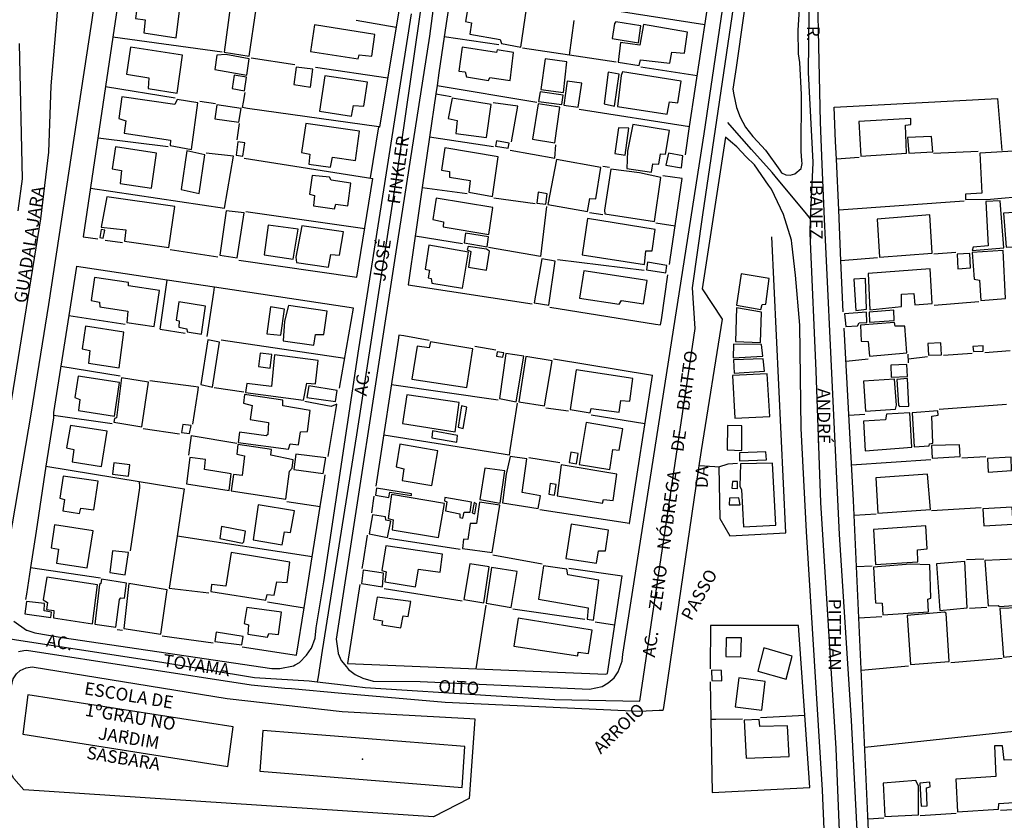
# Model space of a CAD drawing. Units: millimetres. Extents: x 185530 to 187947, y 1674286 to 1677060.
# Drawn here: x 186128 to 186323, y 1675772 to 1675931 of the extents above; entities that cross this region are included whole.
import ezdxf
from ezdxf.enums import TextEntityAlignment as Align

# ---------------------------------------------------------------- set-up
doc = ezdxf.new("R2010")
doc.units = ezdxf.units.MM
doc.header["$LTSCALE"] = 5
doc.header["$MEASUREMENT"] = 0
for name, color, linetype in [('V-EDIFICACAO', 7, 'Continuous'), ('V-EDIFICACAO_IDENTIFICADA', 6, 'Continuous'), ('V-EIXO_DE_LOGRADOURO', 3, 'Continuous'), ('V-LOTE', 1, 'Continuous'), ('V-NOME_DOS_LOGRADOUROS', 7, 'Continuous'), ('V-QUADRA', 2, 'Continuous')]:
    doc.layers.add(name, color=color, linetype=linetype)
doc.styles.get("Standard").update_dxf_attribs({"font": 'ARIAL.TTF'})

msp = doc.modelspace()

# ---------------------------------------------------------------- linework, layer by layer
at = {"layer": 'V-EDIFICACAO'}
for points in [[(186151.32, 1675935.48), (186150.72, 1675931.06), (186152.68, 1675930.8), (186152.41, 1675928.21), (186158.8, 1675927.22), (186159.68, 1675934.17), (186151.32, 1675935.48)], [(186217.11, 1675935.49), (186216.93, 1675935.17), (186216.15, 1675930.5), (186217.35, 1675930.22), (186217.03, 1675927.96), (186223.03, 1675926.95), (186223.3, 1675926.12), (186227.09, 1675925.38), (186228.23, 1675932.98), (186224.59, 1675933.63), (186224.22, 1675934.32), (186217.11, 1675935.49)], [(186169.6, 1675933.72), (186168.31, 1675924.41), (186173.24, 1675923.62), (186174.68, 1675932.99), (186169.6, 1675933.72)], [(186186.2, 1675929.8), (186185.43, 1675924.55), (186194.88, 1675923.12), (186195.09, 1675923.91), (186197.58, 1675923.63), (186198.2, 1675927.88), (186186.2, 1675929.8)], [(186245.95, 1675930.39), (186245.67, 1675930.11), (186245.23, 1675927.11), (186250.44, 1675926.26), (186250.92, 1675929.62), (186245.95, 1675930.39)], [(186251.46, 1675929.88), (186250.74, 1675925.79), (186246.91, 1675926.32), (186246.44, 1675922.45), (186250.59, 1675921.79), (186250.83, 1675922.91), (186256.65, 1675922.24), (186257.04, 1675924.42), (186259.54, 1675924.23), (186260.18, 1675928.4), (186251.46, 1675929.88)], [(186149.77, 1675925.42), (186148.97, 1675920.08), (186153.35, 1675919.31), (186153.22, 1675917.21), (186158.98, 1675916.3), (186160.08, 1675923.83), (186149.77, 1675925.42)], [(186215.46, 1675925.37), (186214.81, 1675920.66), (186216.1, 1675920.5), (186216.34, 1675919.54), (186220.74, 1675918.78), (186221, 1675919.36), (186225.02, 1675918.79), (186225.7, 1675924.35), (186222.41, 1675924.86), (186222.28, 1675924.34), (186215.46, 1675925.37)], [(186168.66, 1675923.94), (186166.86, 1675923.82), (186166.49, 1675920.98), (186172.8, 1675919.88), (186173.25, 1675923.12), (186168.66, 1675923.94)], [(186231.95, 1675923.08), (186231.07, 1675917.01), (186235.56, 1675916.4), (186236.27, 1675922.49), (186231.95, 1675923.08)], [(186182.57, 1675921.45), (186182.1, 1675917.98), (186185.44, 1675917.47), (186185.91, 1675921.06), (186182.57, 1675921.45)], [(186170.3, 1675919.86), (186169.93, 1675917.18), (186172.32, 1675916.77), (186172.74, 1675919.43), (186170.3, 1675919.86)], [(186188.25, 1675919.74), (186187.2, 1675912.72), (186193.58, 1675911.71), (186193.96, 1675913.83), (186196.02, 1675913.7), (186196.75, 1675918.49), (186188.25, 1675919.74)], [(186244.46, 1675920.46), (186243.61, 1675914.15), (186245.72, 1675913.73), (186246.64, 1675920.07), (186244.46, 1675920.46)], [(186247.3, 1675920.52), (186246.98, 1675919.82), (186246.26, 1675913.67), (186256.1, 1675912.12), (186256.61, 1675914.55), (186258.25, 1675914.35), (186258.89, 1675918.68), (186247.3, 1675920.52)], [(186236.32, 1675918.66), (186235.65, 1675913.93), (186238.46, 1675913.51), (186239.2, 1675918.25), (186236.32, 1675918.66)], [(186148.03, 1675915.54), (186147.41, 1675911.27), (186148.84, 1675910.8), (186148.49, 1675908.38), (186157.67, 1675906.96), (186157.64, 1675905.92), (186161.81, 1675905.11), (186163.12, 1675914.39), (186158.97, 1675915), (186158.56, 1675914.05), (186148.03, 1675915.54)], [(186213.48, 1675915.32), (186212.74, 1675911.26), (186214.52, 1675910.89), (186214.22, 1675908.31), (186220.31, 1675907.47), (186221.27, 1675914.01), (186213.48, 1675915.32)], [(186230.93, 1675916.57), (186230.64, 1675914.65), (186235.22, 1675914.05), (186235.5, 1675915.92), (186230.93, 1675916.57)], [(186166.85, 1675913.96), (186166.45, 1675911.23), (186171.21, 1675910.52), (186171.67, 1675913.23), (186166.85, 1675913.96)], [(186230.53, 1675914.19), (186229.46, 1675907.17), (186233.84, 1675906.43), (186234.88, 1675913.49), (186230.53, 1675914.19)], [(186294.12, 1675910.65), (186294.49, 1675903.78), (186303.58, 1675904.39), (186303.4, 1675909.96), (186304.41, 1675910.1), (186304.42, 1675911.27), (186294.12, 1675910.65)], [(186184.52, 1675910.27), (186183.67, 1675904.52), (186185.31, 1675904.19), (186185.08, 1675902.23), (186189.36, 1675901.6), (186189.79, 1675903.6), (186194.35, 1675902.97), (186195.17, 1675908.74), (186184.52, 1675910.27)], [(186246.47, 1675909.44), (186245.74, 1675904.35), (186247.77, 1675903.97), (186248.55, 1675909.33), (186246.47, 1675909.44)], [(186249.33, 1675910.08), (186248.26, 1675904.82), (186248.14, 1675901.39), (186253.01, 1675900.6), (186253.27, 1675902.29), (186254.45, 1675902.23), (186254.79, 1675904.28), (186255.81, 1675904.19), (186256.6, 1675908.89), (186249.33, 1675910.08)], [(186303.8, 1675907.51), (186304.04, 1675904.43), (186308.77, 1675904.67), (186308.54, 1675907.73), (186303.8, 1675907.51)], [(186146.8, 1675905.66), (186146.13, 1675901.29), (186147.98, 1675900.95), (186147.7, 1675898.39), (186153.89, 1675897.45), (186154.92, 1675904.41), (186146.8, 1675905.66)], [(186170.99, 1675906.64), (186170.66, 1675904.01), (186172.03, 1675903.79), (186172.41, 1675906.45), (186170.99, 1675906.64)], [(186212.06, 1675905.47), (186211.4, 1675901), (186212.97, 1675900.74), (186213.01, 1675899.65), (186217.08, 1675898.98), (186216.79, 1675896.65), (186221.48, 1675895.84), (186222.63, 1675903.7), (186212.06, 1675905.47)], [(186222.31, 1675906.82), (186222.13, 1675905.8), (186224.62, 1675905.37), (186224.83, 1675906.37), (186222.31, 1675906.82)], [(186160.91, 1675904.83), (186159.81, 1675897.18), (186163.34, 1675896.42), (186164.49, 1675904.04), (186160.91, 1675904.83)], [(186256.37, 1675904.37), (186255.89, 1675902), (186258.94, 1675901.48), (186259.25, 1675903.84), (186256.37, 1675904.37)], [(186318.1, 1675904.42), (186318.49, 1675896.46), (186315.26, 1675896.27), (186315.3, 1675895.23), (186320.25, 1675895.29), (186327.53, 1675895.96), (186327.02, 1675904.94), (186318.1, 1675904.42)], [(186234.19, 1675903.12), (186232.5, 1675894.2), (186240.36, 1675892.83), (186240.79, 1675895.39), (186241.98, 1675895.32), (186242.98, 1675901.55), (186234.19, 1675903.12)], [(186189.18, 1675899.65), (186185.77, 1675899.98), (186185.2, 1675896.28), (186186.25, 1675896), (186186.05, 1675893.97), (186190.2, 1675893.34), (186190.43, 1675894.29), (186192.82, 1675893.93), (186193.4, 1675898.44), (186189.55, 1675899.02), (186189.18, 1675899.65)], [(186250.62, 1675900.53), (186244.97, 1675901.21), (186243.68, 1675893.13), (186243.8, 1675892.35), (186253.6, 1675890.86), (186254.89, 1675899.56), (186250.62, 1675900.53)], [(186145.03, 1675895.77), (186143.94, 1675889.76), (186148.84, 1675889.18), (186148.56, 1675886.93), (186157.33, 1675885.68), (186158.53, 1675893.86), (186145.03, 1675895.77)], [(186230.57, 1675896.64), (186230.31, 1675894.52), (186232.08, 1675894.32), (186232.34, 1675896.32), (186230.57, 1675896.64)], [(186210.33, 1675895.46), (186209.66, 1675891.23), (186211.78, 1675890.8), (186211.73, 1675889.82), (186220.79, 1675888.25), (186221.6, 1675893.65), (186210.33, 1675895.46)], [(186319.27, 1675894.79), (186319.74, 1675886.04), (186316.78, 1675885.78), (186316.61, 1675885.13), (186322.85, 1675885.65), (186322.16, 1675894.96), (186319.27, 1675894.79)], [(186168.72, 1675892.99), (186167.43, 1675884.17), (186170.92, 1675883.63), (186172.26, 1675892.58), (186168.72, 1675892.99)], [(186297.73, 1675891.34), (186298.19, 1675883.79), (186308.66, 1675884.58), (186308.18, 1675892.19), (186297.73, 1675891.34)], [(186322.83, 1675892.48), (186323.31, 1675885.8), (186327.51, 1675885.97), (186327.06, 1675892.74), (186322.83, 1675892.48)], [(186177.04, 1675890.1), (186176.23, 1675884.28), (186182.01, 1675883.41), (186182.97, 1675889.35), (186177.04, 1675890.1)], [(186183.72, 1675890.03), (186182.5, 1675883.78), (186182.65, 1675882.74), (186188.97, 1675881.81), (186189.47, 1675884.35), (186191.18, 1675884.19), (186191.95, 1675888.79), (186183.72, 1675890.03)], [(186240.32, 1675891.46), (186239.26, 1675884.24), (186251.62, 1675882.35), (186251.89, 1675885.07), (186253.13, 1675885.03), (186253.77, 1675889.28), (186240.32, 1675891.46)], [(186143.9, 1675889.28), (186143.64, 1675887.68), (186144.33, 1675887.55), (186144.69, 1675889.16), (186143.9, 1675889.28)], [(186216.16, 1675888.53), (186215.92, 1675886.65), (186220.46, 1675885.81), (186220.71, 1675887.81), (186216.16, 1675888.53)], [(186208.9, 1675886.15), (186208.18, 1675881.38), (186208.99, 1675881.19), (186208.75, 1675879.72), (186209.35, 1675879.57), (186209.45, 1675878.64), (186215.55, 1675877.65), (186216.76, 1675884.78), (186208.9, 1675886.15)], [(186216.68, 1675885.93), (186216.46, 1675885.21), (186217.21, 1675884.89), (186216.77, 1675881.82), (186220.31, 1675881.21), (186220.91, 1675885.01), (186220.32, 1675885.38), (186216.68, 1675885.93)], [(186313.63, 1675884.38), (186313.78, 1675881.47), (186316.28, 1675881.69), (186316.15, 1675884.51), (186313.63, 1675884.38)], [(186316.56, 1675884.7), (186317, 1675879.43), (186318.02, 1675879.2), (186318.33, 1675875.2), (186323.18, 1675875.57), (186322.71, 1675885.1), (186316.56, 1675884.7)], [(186231.31, 1675883.47), (186229.76, 1675874.72), (186232.64, 1675874.3), (186233.92, 1675883), (186231.31, 1675883.47)], [(186252.25, 1675882.77), (186252.01, 1675881.28), (186255.87, 1675880.7), (186256.05, 1675882.12), (186252.25, 1675882.77)], [(186239.59, 1675881.09), (186238.74, 1675875.66), (186246.61, 1675874.46), (186247.06, 1675875.22), (186251.41, 1675874.54), (186252.17, 1675879.18), (186239.59, 1675881.09)], [(186270.77, 1675880.49), (186269.89, 1675874.26), (186274.69, 1675873.4), (186274.94, 1675874.43), (186275.68, 1675874.45), (186276.37, 1675879.57), (186270.77, 1675880.49)], [(186296, 1675880.54), (186296.31, 1675873.36), (186302.61, 1675874), (186302.56, 1675876.43), (186305.05, 1675876.62), (186305.21, 1675874.32), (186308.66, 1675874.6), (186308.25, 1675881.49), (186296, 1675880.54)], [(186142.63, 1675879.76), (186141.96, 1675875.18), (186143.61, 1675874.86), (186143.69, 1675873.95), (186149.23, 1675873.09), (186149.04, 1675870.83), (186154.45, 1675870.06), (186155.47, 1675877.16), (186149.38, 1675878.09), (186149.33, 1675878.74), (186142.63, 1675879.76)], [(186293.13, 1675879.46), (186293.52, 1675873.25), (186295.65, 1675873.47), (186295.43, 1675879.57), (186293.13, 1675879.46)], [(186159.3, 1675874.91), (186158.82, 1675871.3), (186159.39, 1675871.18), (186159.33, 1675869.95), (186160.9, 1675869.61), (186160.96, 1675868.96), (186163.82, 1675868.52), (186164.59, 1675874.11), (186159.3, 1675874.91)], [(186181.04, 1675874.23), (186180.3, 1675871.13), (186180.01, 1675867.24), (186186.07, 1675866.33), (186186.43, 1675868.48), (186188.06, 1675868.46), (186188.72, 1675873.07), (186181.04, 1675874.23)], [(186177.51, 1675873.96), (186176.79, 1675868.6), (186179.56, 1675868.33), (186180.29, 1675873.48), (186177.51, 1675873.96)], [(186269.86, 1675873.72), (186269.65, 1675867.06), (186274.62, 1675866.91), (186274.83, 1675872.9), (186269.86, 1675873.72)], [(186291.3, 1675872.57), (186291.53, 1675870.03), (186293.84, 1675870.21), (186294.18, 1675870.75), (186295.72, 1675870.87), (186295.63, 1675872.89), (186291.3, 1675872.57)], [(186296.14, 1675872.9), (186296.27, 1675870.91), (186301.15, 1675871.25), (186301.03, 1675873.28), (186296.14, 1675872.9)], [(186294.46, 1675870.31), (186294.6, 1675867.12), (186295.98, 1675867.05), (186296.22, 1675864.16), (186303.65, 1675864.81), (186303.26, 1675870.12), (186301.33, 1675870.1), (186301.17, 1675870.82), (186294.46, 1675870.31)], [(186140.81, 1675870.13), (186140.16, 1675865.65), (186141.69, 1675865.31), (186141.44, 1675862.78), (186147.47, 1675861.85), (186148.43, 1675868.92), (186140.81, 1675870.13)], [(186165.06, 1675867.43), (186163.72, 1675858.53), (186165.98, 1675858.04), (186167.4, 1675866.97), (186165.06, 1675867.43)], [(186209.24, 1675867.01), (186208.93, 1675865.81), (186206.59, 1675866.17), (186205.53, 1675859.61), (186216.42, 1675857.93), (186217.61, 1675865.64), (186209.24, 1675867.01)], [(186269.28, 1675866.56), (186269.24, 1675863.87), (186275.12, 1675864.16), (186274.86, 1675866.46), (186269.28, 1675866.56)], [(186307.8, 1675866.71), (186307.95, 1675864.4), (186310.54, 1675864.46), (186310.41, 1675866.84), (186307.8, 1675866.71)], [(186178.26, 1675864.45), (186177.68, 1675858.15), (186172.79, 1675858.73), (186172.56, 1675856.96), (186184.05, 1675855.47), (186184.67, 1675858.8), (186186.41, 1675858.71), (186186.96, 1675863.28), (186178.26, 1675864.45)], [(186175.46, 1675864.79), (186175.13, 1675862.1), (186177.42, 1675861.79), (186177.79, 1675864.49), (186175.46, 1675864.79)], [(186222.43, 1675865.02), (186222.31, 1675864.16), (186223.57, 1675863.95), (186223.76, 1675864.85), (186222.43, 1675865.02)], [(186224.18, 1675864.69), (186222.89, 1675855.79), (186226.21, 1675855.14), (186227.7, 1675864.14), (186224.18, 1675864.69)], [(186316.75, 1675866.09), (186316.87, 1675865.09), (186318.77, 1675865.17), (186318.78, 1675866.21), (186316.75, 1675866.09)], [(186228.1, 1675864.13), (186226.71, 1675855.13), (186231.82, 1675854.3), (186233.33, 1675863.27), (186228.1, 1675864.13)], [(186269.25, 1675863.44), (186269.42, 1675860.83), (186275.41, 1675861.19), (186275.14, 1675863.67), (186269.25, 1675863.44)], [(186300.47, 1675862.42), (186300.56, 1675860.04), (186303.74, 1675860.15), (186303.61, 1675862.52), (186300.47, 1675862.42)], [(186238.08, 1675861.46), (186236.87, 1675853.59), (186240.89, 1675852.95), (186241.05, 1675853.78), (186246.63, 1675853.06), (186246.95, 1675855.37), (186248.73, 1675855.23), (186249.34, 1675859.77), (186238.08, 1675861.46)], [(186269.09, 1675860.33), (186269.57, 1675851.88), (186276.46, 1675852.21), (186275.93, 1675860.7), (186269.09, 1675860.33)], [(186139.35, 1675860.24), (186138.72, 1675855.96), (186139.71, 1675855.59), (186139.47, 1675853.4), (186146.59, 1675852.3), (186147.54, 1675858.95), (186139.35, 1675860.24)], [(186147.97, 1675859.85), (186146.99, 1675851.92), (186146.58, 1675851.85), (186146.43, 1675851.09), (186152, 1675850.2), (186153.31, 1675858.99), (186147.97, 1675859.85)], [(186295.08, 1675859.19), (186295.45, 1675853.27), (186301.37, 1675853.68), (186301.6, 1675854.43), (186301.22, 1675859.61), (186295.08, 1675859.19)], [(186301.68, 1675859.57), (186301.97, 1675854.47), (186302.2, 1675854.19), (186304.03, 1675854.23), (186303.75, 1675859.72), (186301.68, 1675859.57)], [(186179.94, 1675854.3), (186179.95, 1675855.46), (186172.32, 1675856.56), (186172.12, 1675854.84), (186173.84, 1675854.42), (186173.48, 1675851.64), (186177.13, 1675851.03), (186176.99, 1675848.68), (186176.66, 1675848.36), (186171.37, 1675849.1), (186171.1, 1675847.05), (186181.09, 1675845.73), (186181.38, 1675846.81), (186183.03, 1675846.59), (186183.46, 1675849.2), (186184.8, 1675849.22), (186185.39, 1675853.39), (186179.94, 1675854.3)], [(186185.08, 1675858.28), (186184.67, 1675855.95), (186190.4, 1675855.19), (186190.73, 1675857.4), (186185.08, 1675858.28)], [(186204.49, 1675856.52), (186203.66, 1675850.84), (186214.08, 1675849.15), (186214.89, 1675854.98), (186204.49, 1675856.52)], [(186215.35, 1675854.34), (186214.69, 1675850.1), (186215.67, 1675849.87), (186216.41, 1675854.07), (186215.35, 1675854.34)], [(186299.62, 1675852.67), (186299.41, 1675851.55), (186295.06, 1675851.27), (186295.36, 1675845.44), (186304.63, 1675846.15), (186304.25, 1675852.92), (186299.62, 1675852.67)], [(186304.68, 1675852.92), (186305.09, 1675846.22), (186308.07, 1675846.38), (186308.15, 1675846.8), (186308.81, 1675846.94), (186308.6, 1675852.26), (186309.82, 1675852.47), (186309.77, 1675853.34), (186304.68, 1675852.92)], [(186160.11, 1675850.66), (186159.85, 1675849.07), (186161.47, 1675848.85), (186161.74, 1675850.41), (186160.11, 1675850.66)], [(186240.06, 1675851.01), (186238.67, 1675842.72), (186244.77, 1675841.74), (186245.38, 1675845.67), (186246.61, 1675845.54), (186247.37, 1675849.75), (186240.06, 1675851.01)], [(186137.82, 1675850.43), (186137.08, 1675846.01), (186138.54, 1675845.68), (186138.19, 1675843.26), (186144.02, 1675842.31), (186145.1, 1675849.32), (186137.82, 1675850.43)], [(186209.6, 1675849.38), (186209.45, 1675847.96), (186214.41, 1675847.12), (186214.56, 1675848.46), (186209.6, 1675849.38)], [(186268.07, 1675850.41), (186268.02, 1675845.63), (186270.94, 1675845.47), (186270.94, 1675850.39), (186268.07, 1675850.41)], [(186203.11, 1675846.74), (186202.44, 1675842.25), (186203.93, 1675841.86), (186203.59, 1675839.53), (186209.51, 1675838.54), (186210.64, 1675845.43), (186203.11, 1675846.74)], [(186171.03, 1675846.66), (186170.81, 1675844.78), (186172.37, 1675844.43), (186171.89, 1675840.55), (186170.15, 1675840.75), (186169.71, 1675837.48), (186180.56, 1675835.84), (186181.29, 1675841.37), (186181.79, 1675841.99), (186181.98, 1675843.63), (186177.58, 1675844.55), (186177.68, 1675845.66), (186171.03, 1675846.66)], [(186237.03, 1675845.15), (186236.72, 1675843.11), (186238.14, 1675842.83), (186238.5, 1675844.9), (186237.03, 1675845.15)], [(186270.47, 1675845.01), (186270.49, 1675843.41), (186275.79, 1675843.6), (186275.7, 1675845.24), (186270.47, 1675845.01)], [(186308.55, 1675846.44), (186308.65, 1675843.96), (186314.23, 1675844.31), (186314.09, 1675846.59), (186308.55, 1675846.44)], [(186146.44, 1675843.06), (186146.17, 1675840.82), (186149.38, 1675840.41), (186149.6, 1675842.65), (186146.44, 1675843.06)], [(186164.39, 1675841.72), (186164.6, 1675843.7), (186161.54, 1675844.11), (186160.84, 1675838.86), (186169.32, 1675837.55), (186169.72, 1675840.83), (186164.39, 1675841.72)], [(186182.54, 1675844.75), (186182.14, 1675841.69), (186187.92, 1675840.93), (186188.46, 1675844.03), (186182.54, 1675844.75)], [(186225.02, 1675844.28), (186224.22, 1675840.79), (186223.49, 1675835.09), (186230.56, 1675833.99), (186231.02, 1675836.52), (186227.41, 1675837.14), (186228.34, 1675843.8), (186225.02, 1675844.28)], [(186270.67, 1675842.82), (186270.52, 1675838.33), (186270.87, 1675837.76), (186271.25, 1675830.38), (186277.69, 1675830.66), (186276.99, 1675842.99), (186270.67, 1675842.82)], [(186319.65, 1675843.86), (186319.77, 1675841.2), (186324.37, 1675841.52), (186324.29, 1675844.16), (186319.65, 1675843.86)], [(186219.96, 1675842.01), (186218.97, 1675835.75), (186223.02, 1675835.02), (186223.95, 1675841.48), (186219.96, 1675842.01)], [(186235.11, 1675842.63), (186234.33, 1675836.49), (186243.28, 1675835.06), (186243.54, 1675835.74), (186245.4, 1675835.54), (186246.12, 1675840.82), (186246.12, 1675840.82), (186235.11, 1675842.63)], [(186136.38, 1675840.38), (186135.72, 1675836.04), (186136.63, 1675835.75), (186136.31, 1675833.49), (186139.64, 1675832.97), (186139.88, 1675834.06), (186142.48, 1675833.7), (186143.34, 1675839.38), (186136.38, 1675840.38)], [(186232.95, 1675838.91), (186232.68, 1675836.82), (186233.78, 1675836.6), (186234.1, 1675838.74), (186232.95, 1675838.91)], [(186269.05, 1675839.35), (186268.98, 1675838), (186270.06, 1675837.95), (186270.09, 1675839.32), (186269.05, 1675839.35)], [(186297.51, 1675840.08), (186297.91, 1675833.08), (186308.36, 1675833.77), (186307.74, 1675840.77), (186297.51, 1675840.08)], [(186198.53, 1675838.02), (186198.34, 1675836.6), (186200.94, 1675836.16), (186201.13, 1675837.19), (186205.44, 1675836.59), (186205.43, 1675836.88), (186198.53, 1675838.02)], [(186201.46, 1675836.73), (186200.79, 1675831.99), (186201.84, 1675831.77), (186201.6, 1675829.74), (186210.8, 1675828.27), (186212, 1675834.96), (186201.46, 1675836.73)], [(186212.05, 1675836.14), (186211.97, 1675835.48), (186212.44, 1675835.29), (186212.19, 1675833.52), (186215.02, 1675832.96), (186215.02, 1675832.23), (186215.62, 1675832.09), (186215.9, 1675833.29), (186217.05, 1675833.26), (186217.31, 1675835.24), (186212.05, 1675836.14)], [(186218.91, 1675835.27), (186218.33, 1675831.03), (186217.11, 1675831.01), (186216.6, 1675827.83), (186215.76, 1675827.93), (186215.53, 1675826.04), (186221.45, 1675825.29), (186222.963, 1675834.622), (186222.963, 1675834.622), (186218.91, 1675835.27)], [(186217.84, 1675835.17), (186217.47, 1675833.1), (186218.01, 1675832.93), (186218.35, 1675834.89), (186217.84, 1675835.17)], [(186268.51, 1675836.04), (186268.44, 1675834.73), (186270.62, 1675834.73), (186270.35, 1675836.07), (186268.51, 1675836.04)], [(186175.07, 1675834.74), (186174.04, 1675827.8), (186179.81, 1675826.81), (186180.25, 1675829.35), (186181.49, 1675829.2), (186182.23, 1675833.54), (186175.07, 1675834.74)], [(186318.7, 1675833.95), (186318.88, 1675830.58), (186324.7, 1675830.88), (186324.53, 1675834.28), (186318.7, 1675833.95)], [(186197.69, 1675832.74), (186197.05, 1675828.96), (186200.67, 1675828.27), (186201.33, 1675831.47), (186200.36, 1675831.68), (186200.32, 1675832.31), (186197.69, 1675832.74)], [(186134.67, 1675830.72), (186134, 1675826.21), (186135.46, 1675825.9), (186135.1, 1675823.15), (186141.17, 1675822.23), (186142.35, 1675829.58), (186134.67, 1675830.72)], [(186167.81, 1675830.39), (186167.44, 1675828.02), (186171.94, 1675827.14), (186172.22, 1675827.38), (186172.55, 1675829.51), (186167.81, 1675830.39)], [(186236.03, 1675824.06), (186242.09, 1675823.14), (186242.49, 1675825.58), (186243.93, 1675825.58), (186244.51, 1675829.7), (186237.13, 1675830.87), (186236.03, 1675824.06)], [(186297, 1675829.85), (186297.41, 1675822.9), (186305.81, 1675823.43), (186305.75, 1675825.8), (186307.67, 1675825.98), (186307.42, 1675830.54), (186297, 1675829.85)], [(186146.21, 1675825.58), (186145.67, 1675821.27), (186148.68, 1675820.83), (186149.35, 1675825.27), (186146.21, 1675825.58)], [(186169.68, 1675825.29), (186168.67, 1675818.6), (186165.79, 1675818.92), (186165.67, 1675817.57), (186176.56, 1675815.81), (186176.86, 1675816.96), (186178.24, 1675816.8), (186178.77, 1675819.47), (186180.806, 1675819.314), (186180.806, 1675819.314), (186181.35, 1675823.36), (186169.68, 1675825.29)], [(186200.38, 1675826.57), (186199.55, 1675821.73), (186200.42, 1675821.46), (186200.17, 1675819.48), (186206.21, 1675818.49), (186206.85, 1675821.94), (186211.15, 1675821.38), (186211.6, 1675824.95), (186200.38, 1675826.57)], [(186309.52, 1675823.02), (186310.18, 1675813.79), (186315.63, 1675814.33), (186315.15, 1675823.46), (186309.52, 1675823.02)], [(186319.13, 1675823.67), (186319.79, 1675814.7), (186321.75, 1675814.77), (186322.04, 1675814.55), (186325.7, 1675814.86), (186325.04, 1675823.96), (186319.13, 1675823.67)], [(186195.85, 1675821.78), (186195.52, 1675819.13), (186199.73, 1675818.46), (186199.89, 1675821.2), (186195.85, 1675821.78)], [(186216.99, 1675823.04), (186215.82, 1675815.97), (186219.8, 1675815.26), (186220.87, 1675822.41), (186216.99, 1675823.04)], [(186221.28, 1675822.31), (186220.27, 1675815.22), (186225.2, 1675814.38), (186226.37, 1675821.5), (186221.28, 1675822.31)], [(186231.62, 1675822.64), (186230.63, 1675816.04), (186240.47, 1675814.3), (186240.25, 1675812.08), (186241.54, 1675811.86), (186242.57, 1675819.77), (186236.41, 1675820.83), (186236.22, 1675821.95), (186231.62, 1675822.64)], [(186304.33, 1675822.94), (186297.03, 1675822.38), (186297.42, 1675815.26), (186298.76, 1675815.21), (186298.91, 1675812.91), (186307.93, 1675813.51), (186307.83, 1675816.03), (186308.41, 1675816.24), (186308.19, 1675822.82), (186304.33, 1675822.94)], [(186133.13, 1675820.35), (186132.41, 1675815.86), (186133.26, 1675815.36), (186133.08, 1675814), (186134.53, 1675813.75), (186134.46, 1675812.33), (186142.19, 1675811.12), (186143.19, 1675818.86), (186133.13, 1675820.35)], [(186144, 1675820), (186143.89, 1675819.09), (186143.57, 1675818.92), (186142.69, 1675811.09), (186146.81, 1675810.46), (186147.56, 1675815.92), (186147.86, 1675816.28), (186148.58, 1675816.22), (186148.95, 1675819.19), (186144, 1675820)], [(186149.41, 1675819.1), (186148.44, 1675810.2), (186155.79, 1675809.06), (186157.01, 1675817.9), (186149.41, 1675819.1)], [(186129.13, 1675815.57), (186128.83, 1675813.13), (186133.95, 1675812.37), (186134.09, 1675813.41), (186132.61, 1675813.71), (186132.72, 1675815.16), (186129.13, 1675815.57)], [(186198.63, 1675816.4), (186197.94, 1675812.08), (186199.67, 1675811.73), (186199.56, 1675810.9), (186203.32, 1675810.36), (186203.8, 1675812.71), (186204.78, 1675812.6), (186205.29, 1675815.58), (186198.63, 1675816.4)], [(186172.78, 1675814.39), (186172.3, 1675811.21), (186173.14, 1675810.92), (186172.98, 1675809.08), (186176.93, 1675808.48), (186177.15, 1675809.24), (186179.06, 1675809), (186179.65, 1675813.43), (186172.78, 1675814.39)], [(186322.06, 1675814.15), (186322.83, 1675804.52), (186326.52, 1675804.89), (186325.82, 1675814.29), (186322.06, 1675814.15)], [(186226.6, 1675812.23), (186225.73, 1675806.72), (186238.43, 1675804.76), (186238.49, 1675805.54), (186240.55, 1675805.23), (186241.25, 1675809.9), (186226.6, 1675812.23)], [(186303.69, 1675812.76), (186304.34, 1675803.09), (186312, 1675803.67), (186311.42, 1675813.23), (186311.13, 1675813.43), (186303.69, 1675812.76)], [(186166.74, 1675809.51), (186166.49, 1675807.65), (186171.81, 1675806.95), (186172.06, 1675808.65), (186166.74, 1675809.51)], [(186267.8, 1675808.36), (186267.73, 1675804.64), (186270.74, 1675804.59), (186270.84, 1675808.38), (186267.8, 1675808.36)], [(186275.26, 1675806.38), (186274.07, 1675801.76), (186279.7, 1675800.16), (186280.92, 1675804.74), (186275.26, 1675806.38)], [(186264.94, 1675801.92), (186264.98, 1675799.9), (186266.98, 1675799.86), (186266.93, 1675801.85), (186264.94, 1675801.92)], [(186270.32, 1675800.42), (186269.59, 1675794.66), (186274.9, 1675794), (186275.53, 1675799.71), (186270.32, 1675800.42)], [(186274.51, 1675790.78), (186274.39, 1675792.18), (186271.36, 1675792.01), (186271.77, 1675784.53), (186280.28, 1675784.87), (186279.98, 1675790.89), (186274.51, 1675790.78)], [(186313.36, 1675780.34), (186313.66, 1675773.88), (186321.78, 1675774.42), (186321.85, 1675775.55), (186326.79, 1675775.85), (186326.44, 1675784.24), (186322.9, 1675784.1), (186322.59, 1675786.93), (186321.03, 1675786.94), (186321.27, 1675780.88), (186313.36, 1675780.34)], [(186298.96, 1675779.58), (186299.3, 1675772.96), (186305.96, 1675773.31), (186305.92, 1675778.96), (186305.41, 1675780.07), (186298.96, 1675779.58)], [(186306.22, 1675779.57), (186306.45, 1675774.97), (186307.69, 1675775.07), (186307.54, 1675778.66), (186308.26, 1675778.86), (186308.18, 1675779.73), (186306.22, 1675779.57)]]:
    msp.add_lwpolyline(points, close=True, dxfattribs=at)
at = {"layer": 'V-EDIFICACAO_IDENTIFICADA'}
for points in [[(186169.06, 1675782.86), (186170.09, 1675790.72), (186129.41, 1675797.03), (186129.41, 1675797.03), (186128.38, 1675789.25), (186169.06, 1675782.86)], [(186215.48, 1675778.7), (186216.01, 1675786.84), (186175.97, 1675789.99), (186175.97, 1675789.99), (186175.4, 1675781.93), (186215.48, 1675778.7)]]:
    msp.add_lwpolyline(points, close=True, dxfattribs=at)
for p in [(186149.23, 1675789.945), (186195.709, 1675784.345)]:
    msp.add_point(p, dxfattribs=at)
at = {"layer": 'V-EIXO_DE_LOGRADOURO'}
for points in [[(186209.68, 1675949.75), (186202.47, 1675899.82), (186194.56, 1675848.55), (186187.76, 1675805.83)], [(186191.92, 1675799.02), (186196.25, 1675798.5), (186221.19, 1675796.94), (186233.85, 1675796.16), (186250.69, 1675795.79), (186261.65, 1675869.64), (186261.15, 1675877.69), (186263.17, 1675892.21), (186269.89, 1675937.35), (186271.53, 1675949.83)], [(186285.07, 1675902.49), (186285.08, 1675902.62), (186284.17, 1675920.38), (186284.46, 1675949.85)], [(186120.11, 1675817.12), (186120.9, 1675824.71), (186123.29, 1675838.05), (186131.98, 1675891.39), (186133.56, 1675904.58), (186134.04, 1675917.77), (186135.84, 1675939.33)], [(186269.03, 1675909.49), (186268.13, 1675910.5)], [(186272.87, 1675905.15), (186269.03, 1675909.49)], [(186277.53, 1675899.83), (186276.91, 1675900.58), (186272.87, 1675905.15)], [(186284.57, 1675891.37), (186285.07, 1675902.49)], [(186284.57, 1675891.37), (186283.74, 1675892.38), (186277.53, 1675899.83)], [(186284.53, 1675886.9), (186284.45, 1675888.69), (186284.57, 1675891.37)], [(186302.12, 1675560.79), (186301.88, 1675567.63), (186300.96, 1675577.66), (186298.88, 1675605.58), (186296.79, 1675642.67), (186294.97, 1675679.25), (186292.01, 1675720.93), (186291.61, 1675737.44), (186289.6, 1675786.45), (186286.56, 1675835.16), (186285.69, 1675861.27), (186284.53, 1675886.9)], [(186119.09, 1675809.21), (186128.88, 1675807.69)], [(186128.88, 1675807.69), (186155.98, 1675803.51), (186174.34, 1675800.52), (186181.93, 1675800.04)], [(186187.76, 1675805.83), (186186.94, 1675800.64)], [(186181.93, 1675800.04), (186185.16, 1675799.83), (186186.78, 1675799.64)], [(186186.94, 1675800.64), (186186.78, 1675799.64)], [(186186.78, 1675799.64), (186191.92, 1675799.02)]]:
    msp.add_lwpolyline(points, dxfattribs=at)
at = {"layer": 'V-LOTE'}
for points in [[(186199.19, 1675909.56), (186204.61, 1675942.19)], [(186260.57, 1675909.68), (186265.03, 1675939.36)], [(186147.74, 1675937.65), (186146.23, 1675927.39)], [(186213.28, 1675936.68), (186211.93, 1675927.44)], [(186238.55, 1675933.76), (186263.6, 1675929.91)], [(186202.43, 1675929.32), (186194.46, 1675930.7)], [(186236.76, 1675923.81), (186237.67, 1675930.67)], [(186146.23, 1675927.39), (186140.39, 1675887.83)], [(186167.94, 1675924.41), (186146.23, 1675927.39)], [(186211.93, 1675927.44), (186210.89, 1675920.31)], [(186222.73, 1675925.88), (186211.93, 1675927.44)], [(186236.76, 1675923.81), (186227.44, 1675925.18)], [(186173.66, 1675923.28), (186182.29, 1675921.96)], [(186246.02, 1675922.45), (186236.76, 1675923.81)], [(186200.78, 1675919.25), (186186.4, 1675921.34)], [(186262.07, 1675919.69), (186250.88, 1675921.43)], [(186210.89, 1675920.31), (186210.53, 1675917.8)], [(186144.8, 1675917.58), (186158.63, 1675915.39)], [(186210.53, 1675917.8), (186210.29, 1675916.14)], [(186210.53, 1675917.8), (186230.29, 1675914.48)], [(186171.93, 1675913.43), (186172.12, 1675914.53), (186172.45, 1675916.45)], [(186210.29, 1675916.14), (186209.04, 1675907.59)], [(186210.29, 1675916.14), (186213.31, 1675915.65)], [(186289.22, 1675913.48), (186321.64, 1675915.25), (186322.44, 1675904.93)], [(186163.51, 1675914.69), (186166.58, 1675914.25)], [(186198.95, 1675909.59), (186172.95, 1675913.28), (186171.93, 1675913.43)], [(186225.27, 1675906.62), (186226.5, 1675913.73), (186221.62, 1675914.35)], [(186238.71, 1675913.14), (186260.57, 1675909.68)], [(186289.22, 1675913.48), (186289.22, 1675913.5)], [(186289.52, 1675906.73), (186289.22, 1675913.48)], [(186171.26, 1675910.26), (186170.82, 1675907.02)], [(186197.35, 1675899.5), (186198.95, 1675909.59)], [(186198.95, 1675909.59), (186198.96, 1675909.63)], [(186199.19, 1675909.56), (186198.95, 1675909.59)], [(186199.18, 1675909.52), (186199.19, 1675909.56)], [(186259.73, 1675904.09), (186260.57, 1675909.68)], [(186157.19, 1675905.65), (186143.31, 1675907.4)], [(186209.04, 1675907.59), (186207.58, 1675897.57)], [(186221.72, 1675905.63), (186209.04, 1675907.59)], [(186225.01, 1675904.99), (186233.87, 1675903.43), (186234.05, 1675906.07)], [(186289.68, 1675903.21), (186289.52, 1675906.73)], [(186170.15, 1675903.77), (186164.74, 1675904.41)], [(186168.4, 1675893.47), (186170.15, 1675903.77)], [(186172.27, 1675903.41), (186197.81, 1675899.36)], [(186294.19, 1675903.52), (186289.68, 1675903.21)], [(186317.78, 1675904.74), (186308.92, 1675904.36)], [(186244.67, 1675901.58), (186243.39, 1675901.75)], [(186290.13, 1675893.15), (186289.68, 1675903.21)], [(186259.12, 1675899.4), (186255.25, 1675899.9)], [(186259.12, 1675899.4), (186259.12, 1675899.41)], [(186141.84, 1675897.49), (186168.4, 1675893.47)], [(186194.62, 1675879.8), (186197.81, 1675899.36)], [(186207.58, 1675897.57), (186206.3, 1675888.79)], [(186207.58, 1675897.57), (186216.48, 1675896.42)], [(186256.57, 1675882.34), (186256.72, 1675883.35), (186259.12, 1675899.4)], [(186221.75, 1675895.57), (186229.94, 1675894.43)], [(186232.2, 1675893.85), (186231, 1675883.9), (186220.72, 1675885.68)], [(186290.13, 1675893.15), (186314.97, 1675894.92)], [(186196.18, 1675889.39), (186172.64, 1675892.8)], [(186240.71, 1675892.63), (186243.38, 1675892.24)], [(186290.58, 1675883.08), (186290.13, 1675893.15)], [(186253.87, 1675890.62), (186257.71, 1675889.99)], [(186140.39, 1675887.83), (186140.39, 1675887.82)], [(186140.39, 1675887.83), (186143.29, 1675887.41)], [(186206.17, 1675887.92), (186204.77, 1675878.32)], [(186206.3, 1675888.79), (186206.17, 1675887.92)], [(186215.57, 1675886.46), (186206.17, 1675887.92)], [(186279.64, 1675829.16), (186276.86, 1675887.85)], [(186144.73, 1675887.19), (186148.17, 1675886.69)], [(186157.63, 1675885.33), (186167.07, 1675883.84)], [(186313.35, 1675884.69), (186309.02, 1675884.38)], [(186139.01, 1675881.95), (186137.5, 1675872.26)], [(186139.02, 1675881.99), (186139.01, 1675881.95)], [(186157, 1675879.24), (186139.01, 1675881.95)], [(186171.24, 1675883.2), (186194.62, 1675879.8)], [(186251.58, 1675881.13), (186234.36, 1675883.27)], [(186297.85, 1675883.64), (186290.58, 1675883.08)], [(186291.03, 1675872.97), (186290.58, 1675883.08)], [(186254.83, 1675870.36), (186254.98, 1675871.37), (186256.29, 1675880.31)], [(186155.61, 1675869.54), (186157, 1675879.24)], [(186166.42, 1675877.82), (186157, 1675879.24)], [(186204.77, 1675878.32), (186229.39, 1675874.52)], [(186164.93, 1675868.1), (186166.27, 1675876.81), (186166.42, 1675877.82)], [(186193.92, 1675873.67), (186166.42, 1675877.82)], [(186309.04, 1675874.3), (186317.94, 1675875.02)], [(186137.5, 1675872.26), (186134.5, 1675853.02)], [(186137.5, 1675872.26), (186148.71, 1675870.52)], [(186191.18, 1675857.81), (186193.92, 1675873.67)], [(186193.92, 1675873.67), (186193.92, 1675873.69)], [(186232.88, 1675873.85), (186253.83, 1675870.53), (186254.83, 1675870.36)], [(186155.61, 1675869.54), (186160.59, 1675868.74)], [(186202.93, 1675868.36), (186202.78, 1675867.35), (186198.38, 1675838.4)], [(186208.96, 1675867.3), (186203.93, 1675868.18), (186202.93, 1675868.36)], [(186296.38, 1675762.92), (186293.04, 1675835.54), (186291.24, 1675869.74)], [(186167.7, 1675867.39), (186192.21, 1675863.8)], [(186222.16, 1675865.39), (186218.01, 1675866.07)], [(186303.97, 1675862.85), (186303.9, 1675864.54)], [(186310.89, 1675864.34), (186316.58, 1675864.77)], [(186319.11, 1675864.93), (186324.1, 1675865.27)], [(186253.25, 1675860.37), (186233.61, 1675863.57)], [(186291.6, 1675863.16), (186295.94, 1675863.63)], [(186303.94, 1675863.63), (186307.76, 1675864.12)], [(186147.67, 1675860.23), (186135.93, 1675862.14)], [(186253.25, 1675860.37), (186253.25, 1675860.38)], [(186163.25, 1675858.05), (186162.25, 1675858.18), (186153.58, 1675859.27)], [(186201.46, 1675858.54), (186222.65, 1675855.49)], [(186248.63, 1675831.02), (186253.25, 1675860.37)], [(186162.13, 1675850.71), (186163.1, 1675857.05), (186163.25, 1675858.05)], [(186172.22, 1675857.01), (186166.32, 1675857.87)], [(186190.65, 1675854.68), (186189.53, 1675854.18), (186184.33, 1675855.17)], [(186188.9, 1675844.3), (186190.37, 1675852.99), (186190.65, 1675854.68)], [(186226.42, 1675854.85), (186224.97, 1675845.61), (186224.81, 1675844.58)], [(186323.38, 1675854.58), (186310.03, 1675853.58)], [(186134.5, 1675853.02), (186134.45, 1675851.93)], [(186232.1, 1675853.91), (186236.57, 1675853.33)], [(186241.08, 1675852.57), (186251.69, 1675850.84)], [(186292.17, 1675852.5), (186295.29, 1675852.71)], [(186134.45, 1675851.93), (186132.99, 1675842.37)], [(186134.48, 1675852.5), (186146.14, 1675850.8)], [(186152.28, 1675849.87), (186159.48, 1675848.8)], [(186161.77, 1675848.46), (186161.26, 1675844.55)], [(186161.77, 1675848.46), (186170.8, 1675846.95)], [(186224.81, 1675844.58), (186223.64, 1675844.77), (186199.96, 1675848.49)], [(186234.86, 1675843.02), (186228.7, 1675844.01)], [(186266.39, 1675842.23), (186268.22, 1675842.81)], [(186268.22, 1675842.81), (186270.04, 1675843)], [(186292.68, 1675842.62), (186308.38, 1675843.7)], [(186319.3, 1675844.19), (186314.55, 1675843.96)], [(186132.99, 1675842.37), (186131.02, 1675829.51)], [(186132.99, 1675842.37), (186151.49, 1675839.33)], [(186262.45, 1675842.52), (186265.55, 1675842.29)], [(186265.55, 1675842.29), (186266.39, 1675842.23), (186266.58, 1675832.02), (186268.55, 1675828.56), (186279.64, 1675829.16)], [(186151.49, 1675839.33), (186151.51, 1675838.3), (186151.51, 1675838.1), (186149.69, 1675825.61)], [(186151.49, 1675839.33), (186160.41, 1675837.86)], [(186187.34, 1675834.35), (186188.18, 1675839.64), (186188.34, 1675840.65)], [(186160.41, 1675837.86), (186158.97, 1675828.52)], [(186180.76, 1675835.37), (186187.34, 1675834.35)], [(186197.96, 1675836.4), (186197.5, 1675833.13)], [(186185.76, 1675824.41), (186187.34, 1675834.35)], [(186248.63, 1675831.02), (186230.92, 1675833.7)], [(186318.4, 1675834.13), (186308.56, 1675833.54)], [(186297.59, 1675832.86), (186293.18, 1675832.58)], [(186131.02, 1675829.51), (186129.92, 1675822.32)], [(186248.62, 1675830.98), (186248.63, 1675831.02)], [(186158.97, 1675828.52), (186157.38, 1675818.23)], [(186185.76, 1675824.41), (186158.97, 1675828.52)], [(186196.69, 1675828.67), (186195.79, 1675823.13), (186195.63, 1675822.12)], [(186215.12, 1675825.83), (186200.93, 1675828.04)], [(186184.9, 1675818.95), (186185.76, 1675824.41)], [(186185.77, 1675824.41), (186185.76, 1675824.41)], [(186221.59, 1675824.82), (186231.36, 1675822.99)], [(186315.48, 1675823.85), (186318.87, 1675824)], [(186129.92, 1675822.32), (186129.11, 1675817), (186128.95, 1675815.97)], [(186129.92, 1675822.32), (186143.77, 1675820.25)], [(186236.65, 1675822.17), (186247.22, 1675820.65)], [(186293.65, 1675822.48), (186296.74, 1675822.6)], [(186195.2, 1675818.91), (186192.79, 1675803.24), (186244, 1675801.13), (186244.28, 1675801.31), (186247.22, 1675820.65)], [(186157.38, 1675818.23), (186165.25, 1675817.3)], [(186184.17, 1675814.32), (186184.9, 1675818.95)], [(186200.01, 1675818.1), (186215.5, 1675815.72)], [(186176.88, 1675815.5), (186184.17, 1675814.32)], [(186182.68, 1675804.95), (186184.17, 1675814.32)], [(186220.17, 1675814.84), (186218.22, 1675802.22)], [(186239.79, 1675811.98), (186225.53, 1675814.01)], [(186316.03, 1675814.23), (186319.52, 1675814.41)], [(186294.13, 1675812.32), (186298.69, 1675812.61)], [(186147.08, 1675810.03), (186148.18, 1675809.89)], [(186245.72, 1675810.88), (186241.84, 1675811.45)], [(186282.17, 1675810.79), (186264.69, 1675810.79), (186264.63, 1675802.22)], [(186283.41, 1675793.05), (186282.17, 1675810.79)], [(186155.99, 1675808.72), (186166.12, 1675807.38)], [(186171.9, 1675806.54), (186182.68, 1675804.95)], [(186312.35, 1675803.48), (186322.53, 1675804.31)], [(186128.61, 1675778.21), (186126.61, 1675780.5), (186125.39, 1675782.67), (186124.34, 1675785.18), (186126.09, 1675798.53), (186126.49, 1675800.2), (186127.12, 1675801.2), (186127.88, 1675801.85), (186129.04, 1675802.39), (186130.23, 1675802.58), (186168.9, 1675796.32), (186191.7, 1675793.78), (186217.02, 1675792.34), (186218.03, 1675792.28)], [(186294.6, 1675801.98), (186303.97, 1675802.8)], [(186264.65, 1675799.64), (186264.79, 1675792.24)], [(186218.03, 1675792.28), (186217.95, 1675791.28), (186216.89, 1675776.53), (186209.83, 1675772.9), (186128.61, 1675778.21)], [(186264.79, 1675792.24), (186265.8, 1675792.25)], [(186264.79, 1675792.24), (186265.06, 1675777.73), (186284.42, 1675778.67)], [(186265.8, 1675792.25), (186271.06, 1675792.33)], [(186274.6, 1675792.54), (186283.41, 1675793.05)], [(186284.42, 1675778.67), (186283.41, 1675793.05)], [(186295.3, 1675786.66), (186326.68, 1675790.03)], [(186322.19, 1675774.19), (186328.44, 1675774.55)], [(186295.95, 1675772.47), (186299.06, 1675772.67)], [(186306.27, 1675773.16), (186313.39, 1675773.63)]]:
    msp.add_lwpolyline(points, dxfattribs=at)
at = {"layer": 'V-QUADRA'}
for points in [[(186144.8, 1675949.67), (186142.04, 1675930.37), (186133.48, 1675874.4), (186129.98, 1675852.71), (186124.2, 1675818.53)], [(186211.94, 1675949.76), (186209.03, 1675927.56), (186202.31, 1675884.86), (186190.54, 1675808.11), (186190.54, 1675808.11), (186190.91, 1675805.31), (186190.93, 1675805.27), (186190.93, 1675805.27), (186191.52, 1675803.89), (186192.54, 1675802.63), (186192.54, 1675802.63), (186192.98, 1675802.09), (186194.27, 1675801.12), (186195.83, 1675800.35), (186197.84, 1675799.77), (186207.14, 1675799.73), (186240.7, 1675798.19), (186243.24, 1675798.72), (186244.42, 1675799.42), (186245.65, 1675800.42), (186246.41, 1675801.6), (186247.23, 1675803.76), (186247.31, 1675805.13), (186263.44, 1675908.22), (186269.6, 1675949.83)], [(186285.59, 1675949.85), (186286.48, 1675910.53), (186286.81, 1675902.17), (186286.81, 1675902.17), (186287.24, 1675891.31), (186287.44, 1675887.22), (186287.44, 1675887.22), (186290.25, 1675828.84), (186292.59, 1675791.97), (186294.05, 1675763.83)], [(186272.72, 1675941.93), (186269.8, 1675921.39), (186269.14, 1675917.11), (186269.14, 1675917.11), (186269.36, 1675915.95), (186269.36, 1675915.95), (186269.84, 1675913.45), (186270.62, 1675911.51), (186271.68, 1675909.55), (186273.08, 1675907.73), (186274.01, 1675906.73), (186274.01, 1675906.73), (186275.61, 1675904.99), (186278.43, 1675901.02), (186278.43, 1675901.02), (186278.8, 1675900.51), (186279.64, 1675900.1), (186280.52, 1675900.01), (186281.45, 1675900.27), (186282.66, 1675901.39), (186282.86, 1675902.34), (186282.83, 1675902.91), (186282.83, 1675902.91), (186282.72, 1675904.81), (186282.78, 1675916.01), (186282.44, 1675922.38), (186282.13, 1675924.09), (186282.09, 1675928.68), (186282.67, 1675938.45)], [(186126.64, 1675811.68), (186129.1, 1675809.88), (186129.19, 1675809.85), (186129.19, 1675809.85), (186130.76, 1675809.37), (186136.23, 1675808.44), (186177.73, 1675802.28), (186179.37, 1675802.25), (186182.05, 1675802.8), (186182.39, 1675803), (186182.39, 1675803), (186183.22, 1675803.5), (186184.65, 1675804.89), (186185.56, 1675806.22), (186185.56, 1675806.22), (186185.62, 1675806.3), (186186.36, 1675808.26), (186186.54, 1675810.37), (186188.06, 1675819.42), (186195.04, 1675865.64), (186205.42, 1675932.04)], [(186127.47, 1675892.94), (186128.35, 1675899.32), (186127.72, 1675926.15)], [(186289.56, 1675716.39), (186286.89, 1675778.19), (186283.73, 1675829.4), (186282.72, 1675849.86), (186282.43, 1675870.32), (186281.6, 1675880.21), (186280.85, 1675886.5), (186280.77, 1675887.15), (186279.19, 1675892.23), (186276.81, 1675897.24), (186276.21, 1675898.08), (186273.41, 1675902.06), (186271.82, 1675903.69), (186269.94, 1675905.63), (186268.69, 1675906.68), (186267.67, 1675907.54), (186263.05, 1675877.52), (186267.02, 1675871.47), (186262.9, 1675845.48), (186262.49, 1675842.89), (186262.28, 1675841.57), (186255.38, 1675794.53), (186255.3, 1675793.98), (186254.55, 1675793.94), (186250.62, 1675793.73), (186212.12, 1675795.54), (186191.62, 1675797.34), (186181.65, 1675798.22), (186180.35, 1675798.33), (186173.64, 1675799), (186129.1, 1675805.85), (186128.61, 1675805.76), (186127.52, 1675805.57)]]:
    msp.add_lwpolyline(points, dxfattribs=at)

# ---------------------------------------------------------------- texts
at = {"layer": 'V-NOME_DOS_LOGRADOUROS'}
for s, rotation, p in [('R.', 270, (186283.09, 1675929.64)), ('FINKLER', 82, (186203.896, 1675894.06)), ('GUADALAJARA', 81, (186129.86, 1675874.44)), ('IBANEZ', 270, (186283.68, 1675899.13)), ('JOSÉ', 82, (186201.003, 1675878.776)), ('ZENO    NÓBREGA     DE     BRITTO', 82, (186255.674, 1675813.529)), ('AC.', 82, (186197.31, 1675856.06)), ('ANDRÉ', 270, (186285.18, 1675857.81)), ('DA', 88, (186264.95, 1675837.96)), ('PASSO', 61, (186261.63, 1675811.19)), ('PITTHAN', 270, (186287.33, 1675816.12)), ('AC.', 351, (186132.8, 1675805.89)), ('AC.', 82, (186254.457, 1675804.295)), ('TOYAMA', 351.55584, (186155.957, 1675801.912)), ('OITO', 357, (186210.68, 1675796.76)), ('ARROIO', 44, (186243.5, 1675784.63))]:
    msp.add_text(s, height=2.5, rotation=rotation, dxfattribs=at).set_placement(p, align=Align.BOTTOM_LEFT)
for s, p in [('ESCOLA DE ', (186140.461, 1675797.177)), ('1ºGRAU NO', (186140.608, 1675792.93)), ('JARDIM ', (186143.221, 1675788.278)), ('SASBARA', (186140.9, 1675784.437))]:
    msp.add_text(s, height=2.5, rotation=350.66169, dxfattribs=at).set_placement(p)

doc.saveas('drawing.dxf')
